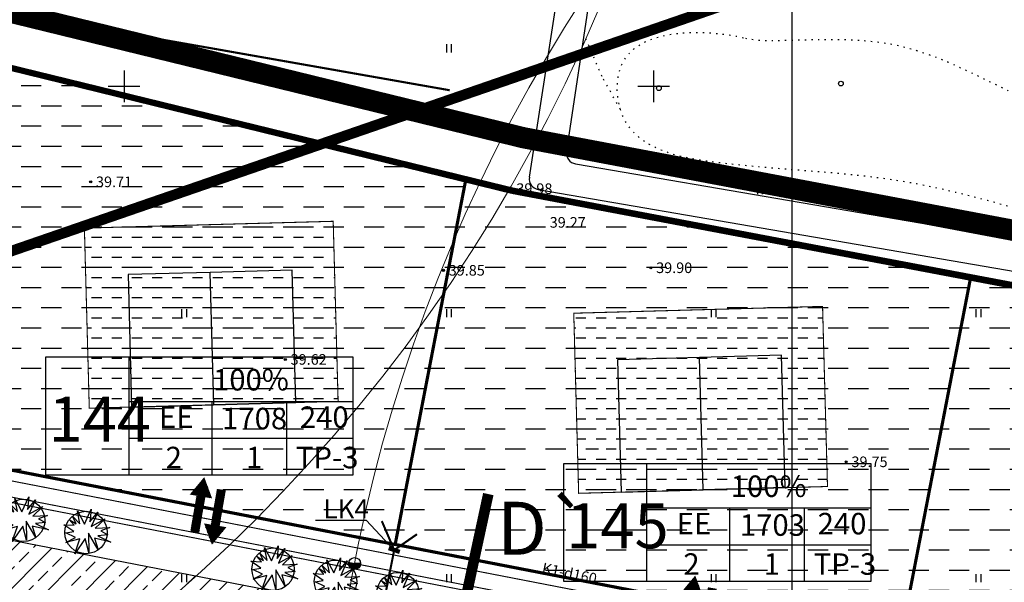
# Model space of a CAD drawing. Units: millimetres. Extents: x 545570 to 547568, y 6579842 to 6581051.
# Drawn here: x 546990 to 547083, y 6580303 to 6580356 of the extents above; entities that cross this region are included whole.
import ezdxf

# ---------------------------------------------------------------- set-up
doc = ezdxf.new("R2010")
doc.units = ezdxf.units.MM
doc.header["$LTSCALE"] = 0.5
doc.header["$PDMODE"] = 32
doc.header["$PDSIZE"] = 0.2
for name, pattern in [('ACAD_ISO02W100', [15, 12, -3]), ('ACAD_ISO10W100', [18, 12, -3, 0, -3]), ('kolvik', [1.25, 0.25, -1]), ('PHANTOM2', [31.750000000000004, 15.875, -3.175, 3.175, -3.175, 3.175, -3.175])]:
    doc.linetypes.add(name, pattern=pattern)
for name, color, linetype in [('+LIITUMISKILBID MÖLLUD', 240, 'Continuous'), ('+PR. GAAS', 130, 'G1'), ('-HOONESTUSALA', 7, 'Continuous'), ('-paarimelamumaa', 40, 'Continuous'), ('-poluhoone', 7, 'Continuous'), ('-PR.KANAL', 32, 'KANALISATSIOON_rajatav1'), ('-PR.MPKAABEL', 10, 'Kaabel_1'), ('-PR.PUUD', 112, 'Continuous'), ('-PR.VESI', 5, 'VEETRASS_rajatav1'), ('-UUSPOLUKRUNT', 240, 'Continuous'), ('DTRASS', 7, 'DRENAAZ'), ('gaas', 4, 'Continuous'), ('Hights', 7, 'Continuous'), ('Isoh', 7, 'Continuous'), ('Nature', 7, 'Continuous'), ('piir', 25, 'Continuous'), ('Points', 7, 'Continuous'), ('SISSESÕIDUNOOLED', 7, 'Continuous'), ('tempel', 7, 'Continuous'), ('uus tee', 7, 'Continuous'), ('veekogu', 7, 'Continuous'), ('VK_ K1', 14, 'KANALISATSIOON_rajatav1'), ('VK_V1', 5, 'Continuous'), ('vork', 250, 'Continuous')]:
    doc.layers.add(name, color=color, linetype=linetype)
doc.styles.add('ARIAL', font='ARIAL.TTF')
doc.styles.add('italicc', font='italicc.shx')
doc.styles.add('MERKA', font='ARIAL.TTF', dxfattribs={"height": 2.5})
doc.styles.add('ROMANS', font='romans.shx', dxfattribs={"height": 0.7})
doc.styles.add('ST', font='txt.shx')
doc.styles.add('swiss', font='swisscl.ttf', dxfattribs={"height": 1.6875})
doc.linetypes.add('DRENAAZ', pattern='A,2.5,-1.5,["D",Standard,S=2,R=0,X=-1,Y=-1],-1.5,7.5', length=13)
doc.linetypes.add('G1', pattern='A,1,-0.5,["G1",MERKA,S=0.14,R=0,X=-0.15,Y=-0.14],-0.82,1', length=3.32)
doc.linetypes.add('Kaabel_1', pattern='A,10,-2,["W1",ST,S=1.5,R=0,X=0,Y=-0.75],-5,10', length=27)
doc.linetypes.add('KANALISATSIOON_rajatav1', pattern='A,12.7,-5.08,["K1",ARIAL,S=2.54,R=0,X=-2.54,Y=-1.27],-5.08', length=22.86)
doc.linetypes.add('VEETRASS_rajatav1', pattern='A,12.7,-5.08,["V1",ARIAL,S=2.54,R=0,X=-2.54,Y=-1.27],-5.08', length=22.86)
pattern_1 = [(0, (0, 0), (1.905, 1.905), [1.905, -1.905])]
pattern_2 = [(0, (0, 0), (0.9524999999999999, 0.9524999999999999), [0.9524999999999999, -0.9524999999999999])]

# ---------------------------------------------------------------- blocks, each defined once
blk = doc.blocks.new('16')
for p, q in [((0, 3.000000000000057), (0, -3.000000000002331)), ((-3, 5.684341886080801e-14), (2.999999999997954, -5.684341886080801e-14))]:
    blk.add_line(p, q)
blk = doc.blocks.new('kr')
at = {"layer": 'vork'}
blk.add_blockref('16', (0, 1.938704560671159e-26), dxfattribs=at)
blk = doc.blocks.new('SISSESÕIDUNOOLED')
at = {"layer": 'SISSESÕIDUNOOLED', "ltscale": 1.5}
h = blk.add_hatch(dxfattribs=at)
h.set_pattern_fill('ANSI37', color=2, scale=0.05, style=0)
h.set_pattern_definition([(45, (0, 0), (-0.1122532015133644, 0.1122532015133644), []), (135, (0, 0), (-0.1122532015133644, -0.1122532015133644), [])])
h.paths.add_polyline_path([(545882.7998129127, 6580511.710911983), (545883.5789978998, 6580511.710911984), (545882.3232615241, 6580513.885873634), (545881.0675251478, 6580511.710911983), (545881.8467101349, 6580511.710911983), (545881.846710135, 6580507.421980073), (545882.7998129092, 6580507.421980073)])
h.paths.add_polyline_path([(545885.0533880453, 6580512.813255621), (545884.1002852711, 6580512.813255622), (545884.1002852711, 6580508.524323712), (545883.3211002838, 6580508.524323713), (545884.5768366598, 6580506.349362059), (545885.832573036, 6580508.524323712), (545885.0533880487, 6580508.524323713)])
at = {"layer": 'SISSESÕIDUNOOLED', "ltscale": 1.5, "const_width": 0.1}
for points in [[(545881.846710135, 6580507.421980074), (545881.846710135, 6580511.710911983), (545881.0675251477, 6580511.710911983), (545882.3232615239, 6580513.885873634), (545883.5789979001, 6580511.710911983), (545882.7998129127, 6580511.710911983), (545882.7998129093, 6580507.421980073), (545881.846710135, 6580507.421980073)], [(545884.1002852711, 6580512.813255621), (545884.1002852711, 6580508.524323712), (545883.3211002836, 6580508.524323712), (545884.5768366598, 6580506.34936206), (545885.8325730361, 6580508.524323712), (545885.0533880487, 6580508.524323712), (545885.0533880453, 6580512.813255622), (545884.1002852711, 6580512.813255622)]]:
    blk.add_lwpolyline(points, dxfattribs=at)
blk = doc.blocks.new('db')
at = {"layer": '-PR.PUUD', "ltscale": 1.5}
for p, q in [((545879.7001291096, 6580481.115140664), (545879.3403106318, 6580481.840177408)), ((545879.3403106318, 6580481.840177408), (545880.0467622287, 6580481.118195441)), ((545880.0467622287, 6580481.118195441), (545879.799385838, 6580482.347216615)), ((545879.799385838, 6580482.347216615), (545880.4599521821, 6580481.096546143)), ((545880.4599521821, 6580481.096546143), (545881.099665001, 6580482.513973026)), ((545881.099665001, 6580482.513973026), (545880.9884105977, 6580481.311939188)), ((545880.9884105977, 6580481.311939188), (545881.7324177444, 6580482.236045674)), ((545881.7324177444, 6580482.236045674), (545881.1135673512, 6580480.867255428)), ((545879.4585023463, 6580480.39079886), (545878.5231999286, 6580481.040105753)), ((545878.5231999286, 6580481.040105753), (545879.5077301947, 6580480.990911335)), ((545879.0422106534, 6580481.533010523), (545879.7001291096, 6580481.115140664)), ((545879.5077301947, 6580480.990911335), (545879.0422106535, 6580481.533010523)), ((545881.1135673512, 6580480.867255428), (545882.4207976894, 6580481.589866539)), ((545882.4207976894, 6580481.589866539), (545881.4960065876, 6580480.700499018)), ((545878.7053189365, 6580480.266298458), (545879.4585023463, 6580480.39079886)), ((545879.616029681, 6580479.830038792), (545878.7053189365, 6580480.266298458)), ((545881.7667573855, 6580478.664359671), (545880.8663689675, 6580480.233394446)), ((545880.8663689675, 6580480.233394446), (545880.8873648985, 6580478.428302828)), ((545881.4960065876, 6580480.700499018), (545882.8797176527, 6580480.769982158)), ((545882.6919736221, 6580480.089058846), (545881.7324177444, 6580479.991785577)), ((545881.7324177444, 6580479.991785577), (545882.9631584552, 6580479.394243076)), ((545882.8797176527, 6580480.769982158), (545882.0105537525, 6580480.450361796)), ((545882.0105537525, 6580480.450361796), (545882.6919736221, 6580480.089058846)), ((545878.7267509848, 6580479.370524245), (545879.616029681, 6580479.830038792)), ((545880.0295222464, 6580479.702144773), (545878.7267509848, 6580479.370524245)), ((545880.5316356192, 6580479.751333978), (545879.5471053531, 6580478.305157789)), ((545879.5471053531, 6580478.305157789), (545880.0295222464, 6580479.702144773)), ((545880.8873648985, 6580478.428302828), (545880.5316356192, 6580479.751333978)), ((545882.9631584552, 6580479.394243076), (545881.427545078, 6580479.761170777)), ((545881.427545078, 6580479.761170777), (545881.7667573855, 6580478.664359671))]:
    blk.add_line(p, q, dxfattribs=at)
blk.add_circle((545880.6182570511, 6580480.301719431), 2, dxfattribs=at)

msp = doc.modelspace()

# ---------------------------------------------------------------- hatches: boundary and pattern name
at = {"layer": '-paarimelamumaa', "ltscale": 1.5}
h = msp.add_hatch(dxfattribs=at)
h.set_pattern_fill('DASH', color=256, scale=0.6, style=0)
h.set_pattern_definition(pattern_1)
h.paths.add_polyline_path([(547017.8135238376, 6580337.85235662), (546998.3207874753, 6580337.320163824), (546998.7165205785, 6580322.825564991), (547018.2092569397, 6580323.357757783)], flags=16)
h.paths.add_polyline_path([(547034.2364469132, 6580340.84260772), (546988.5277886844, 6580352.019298628), (546981.4187492968, 6580315.318913849), (547027.561055609, 6580306.380929275)])
h.paths.add_polyline_path([(546998.7165205787, 6580322.825564993), (546998.3207874753, 6580337.320163824), (547017.8135238376, 6580337.85235662), (547018.2092569398, 6580323.357757784)], flags=16)
h = msp.add_hatch(dxfattribs=at)
h.set_pattern_fill('DASH', color=256, scale=0.6, style=0)
h.set_pattern_definition(pattern_1)
h.paths.add_polyline_path([(547080.3949142155, 6580331.98805419), (547036.6600000237, 6580340.249999997), (547034.2364469137, 6580340.842607722), (547027.5610556087, 6580306.380929274), (547033.296287095, 6580305.269987612), (547073.7033619214, 6580297.442944705)])
h.paths.add_polyline_path([(547044.8588268912, 6580313.88758042), (547044.4630937878, 6580328.382179253), (547063.9558301502, 6580328.914372051), (547064.3515632524, 6580314.419773215)], flags=16)
h = msp.add_hatch(dxfattribs=at)
h.set_pattern_fill('DASH', color=256, scale=0.3, style=0)
h.set_pattern_definition(pattern_2)
h.paths.add_polyline_path([(547019.7469814237, 6580337.255439931), (546996.2557350402, 6580336.614079386), (546996.7167174761, 6580319.620411789), (547020.2109443708, 6580320.261772334)])
h = msp.add_hatch(dxfattribs=at)
h.set_pattern_fill('DASH', color=256, scale=0.6, style=0)
h.set_pattern_definition(pattern_1)
h.paths.add_polyline_path([(547126.5785665364, 6580323.26351821), (547080.3949142157, 6580331.988054192), (547073.7033619214, 6580297.442944705), (547074.5302785869, 6580297.282767008), (547115.764270079, 6580289.2955464), (547119.8456682335, 6580288.504960135)])
h.paths.add_polyline_path([(547091.0011332036, 6580304.949595852), (547090.6054001002, 6580319.444194684), (547110.0981364627, 6580319.976387481), (547110.4938695647, 6580305.481788645)], flags=16)
h = msp.add_hatch(dxfattribs=at)
h.set_pattern_fill('DASH', color=256, scale=0.3, style=0)
h.set_pattern_definition(pattern_2)
h.paths.add_polyline_path([(547065.9505577348, 6580329.223901413), (547042.4593113514, 6580328.582540869), (547042.9202937874, 6580311.588873271), (547066.4145206821, 6580312.230233817)])
at = {"layer": 'uus tee', "ltscale": 1.5}
h = msp.add_hatch(dxfattribs=at)
h.set_pattern_fill('ANSI33', color=253, scale=0.4, style=0)
h.set_pattern_definition([(45, (0, 0), (-1.79605122421383, 1.796051224213831), []), (45, (1.796052, 0), (-1.79605122421383, 1.796051224213831), [1.27, -0.635])])
h.paths.add_polyline_path([(546893.6980797761, 6580240.689681365), (546884.0866757914, 6580244.842878175, 0.5861551930201899)])
h.paths.add_polyline_path([(546979.1240526955, 6580309.142585442), (546976.132654961, 6580303.53373974, -0.03072195515206569), (546977.3500289952, 6580303.374694221), (547048.1982900731, 6580289.651048479), (547051.1525796033, 6580295.19031661)])
at = {"layer": 'VK_V1'}
h = msp.add_hatch(color=256, dxfattribs=at)
edge = h.paths.add_edge_path()
edge.add_line((547022.3391928432, 6580304.986405921), (547021.2878726976, 6580304.931309408))
edge.add_spline(control_points=[(547021.2878726964, 6580304.931309407), (547021.2672535755, 6580304.87906035), (547021.2469509061, 6580304.826676439), (547021.2269483429, 6580304.774171252)], knot_values=[156.8172888837776, 156.8172888837776, 156.8172888837776, 156.8172888837776, 156.9852996820366, 156.9852996820366, 156.9852996820366, 156.9852996820366], degree=3, periodic=0)
edge.add_arc((547021.7685283633, 6580304.95649912), 0.5714476069862486, 198.6062768473925, 272.9999543802605)
edge.add_arc((547021.7685283633, 6580304.95649912), 0.5714476069862486, -87.0000456197396, 2.999954380260414)
edge = h.paths.add_edge_path()
edge.add_spline(control_points=[(547021.2269483429, 6580304.774171252), (547021.2469509061, 6580304.826676439), (547021.2672535755, 6580304.87906035), (547021.2878726964, 6580304.931309407)], knot_values=[156.8172888837776, 156.8172888837776, 156.8172888837776, 156.8172888837776, 156.9852996820366, 156.9852996820366, 156.9852996820366, 156.9852996820366], degree=3, periodic=0)
edge.add_line((547021.2878726964, 6580304.931309407), (547021.1978638782, 6580304.926592316))
edge.add_arc((547021.7685283633, 6580304.95649912), 0.5714476069862487, 182.9999543802604, 198.6062768473925)

# ---------------------------------------------------------------- linework, layer by layer
at = {"layer": '+LIITUMISKILBID MÖLLUD', "ltscale": 1.5}
for p, q in [((547018.0871723652, 6580309.058520411), (547022.8486264839, 6580309.058520411)), ((547022.8486264839, 6580309.058520411), (547025.5095291313, 6580306.236059966))]:
    msp.add_line(p, q, dxfattribs=at)
at = {"layer": '+PR. GAAS', "linetype": 'G1', "ltscale": 6, "const_width": 0.1}
msp.add_lwpolyline([(546890.8459448803, 6580416.358406683), (546893.8885868255, 6580310.83769562), (546977.0555194257, 6580313.108328228), (547168.53997731, 6580276.016875332), (547171.8072996984, 6580121.721678627)], dxfattribs=at)
at = {"layer": '-HOONESTUSALA', "linetype": 'ACAD_ISO10W100', "ltscale": 0.5, "const_width": 0.1}
for points in [[(546996.7167174774, 6580319.620411789), (547020.2109443708, 6580320.261772334), (547019.7469814237, 6580337.255439931), (546996.2557350403, 6580336.614079386), (546996.7167174763, 6580319.62041179)], [(547042.9202937885, 6580311.588873272), (547066.414520682, 6580312.230233816), (547065.9505577348, 6580329.223901413), (547042.4593113514, 6580328.582540869), (547042.9202937874, 6580311.588873273)]]:
    msp.add_lwpolyline(points, dxfattribs=at)
at = {"layer": '-poluhoone', "ltscale": 8}
for points in [[(547016.2109440927, 6580320.152604581), (547008.463830924, 6580319.941092065), (547008.122681696, 6580332.436435883), (547000.375568528, 6580332.224923361), (547000.7167177545, 6580319.729579543), (547016.2109440927, 6580320.152604581), (547015.8697948657, 6580332.647948408), (547008.122681696, 6580332.436435883)], [(547062.4145204038, 6580312.121066064), (547054.6674072351, 6580311.909553547), (547054.3262580071, 6580324.404897366), (547046.5791448391, 6580324.193384844), (547046.9202940656, 6580311.698041026), (547062.4145204038, 6580312.121066064), (547062.0733711768, 6580324.61640989), (547054.3262580071, 6580324.404897366)]]:
    msp.add_lwpolyline(points, dxfattribs=at)
at = {"layer": '-PR.KANAL', "linetype": 'KANALISATSIOON_rajatav1', "const_width": 0.1}
msp.add_lwpolyline([(546892.794610578, 6580418.167540704), (546895.9407332145, 6580312.893739442), (546977.2203593517, 6580315.113573972), (547135.1833459128, 6580284.515389973)], dxfattribs=at)
at = {"layer": '-PR.MPKAABEL', "ltscale": 1.5}
for points, const_width in [([(547025.5095291319, 6580306.236059963), (547024.3384445366, 6580308.965533072)], 0.2), ([(547025.5095291319, 6580306.236059963), (547027.6579778213, 6580307.72858926)], 0.2), ([(547025.5095291324, 6580306.236059964), (547022.3534410549, 6580290.481108049)], 0.2), ([(547024.9883003933, 6580306.415195862), (547026.0307578701, 6580306.056924067)], 0.3999999999999999)]:
    msp.add_lwpolyline(points, dxfattribs=dict(at, const_width=const_width))
at = {"layer": '-PR.VESI', "linetype": 'VEETRASS_rajatav1', "const_width": 0.1}
msp.add_lwpolyline([(546891.3331113047, 6580416.810690189), (546894.3739898634, 6580311.351134462), (546977.0967294072, 6580313.609639664), (547169.0312079039, 6580276.431015629), (547172.3179591637, 6580121.229775288)], dxfattribs=at)
at = {"layer": '-UUSPOLUKRUNT', "ltscale": 1.5, "const_width": 0.3}
for points in [[(546818.4390961856, 6580759.254398967), (547063.2869099497, 6580628.668315072), (546954.2648914678, 6580360.184091026), (547036.5699611036, 6580339.999156136), (547036.5699611036, 6580339.999156136)], [(547032.291397627, 6580341.318211589), (547025.5975532118, 6580306.76126904)], [(547036.5699611036, 6580339.999156136), (547154.379245428, 6580317.701661272), (547170.4930270968, 6580314.158039004), (547171.209660939, 6580278.521444231)], [(547079.9531261765, 6580332.073630638), (547073.2615738807, 6580297.528521146)], [(546977.3027793147, 6580316.116196844), (547033.296287095, 6580305.269987612)], [(547033.296287095, 6580305.269987612), (547074.5302785869, 6580297.282767008)]]:
    msp.add_lwpolyline(points, dxfattribs=at)
at = {"layer": '-UUSPOLUKRUNT', "color": 250, "linetype": 'ACAD_ISO02W100', "ltscale": 1.5, "const_width": 1}
msp.add_lwpolyline([(547027.4372050442, 6580279.391902705), (547034.3910493596, 6580311.516419623)], dxfattribs=at)
at = {"layer": 'DTRASS', "ltscale": 1.5, "const_width": 0.2}
msp.add_lwpolyline([(547030.7471905651, 6580349.620590722), (546756.3361028061, 6580397.923160083)], dxfattribs=at)
at = {"layer": 'gaas', "linetype": 'ACAD_ISO02W100', "ltscale": 5, "const_width": 1}
msp.add_lwpolyline([(546216.3728957445, 6580070.703203511), (546585.6063286519, 6580195.135809455), (547098.4964073244, 6580372.100928674), (547182.9006231824, 6580378.248550382)], dxfattribs=at)
at = {"layer": 'Isoh', "color": 7}
msp.add_open_spline([(547163.8245469244, 6580260.664329924), (547158.5624365729, 6580262.294724932), (547148.2150380111, 6580267.549287671), (547137.5965717635, 6580286.887603147), (547106.7181969217, 6580292.017264849), (547079.9334947239, 6580274.602767054), (547049.0846189687, 6580293.670749909), (547016.8694624631, 6580279.789785977), (546990.7428251904, 6580273.720680341), (546966.917549337, 6580264.719946316), (546951.0840718097, 6580291.881956803), (546918.6712334024, 6580281.816031186), (546898.1662504796, 6580323.872701212), (546884.3193561044, 6580277.804663388), (546884.372204286, 6580252.113243132), (546861.745040948, 6580244.580801016), (546839.1858257535, 6580255.623362678), (546840.9557253122, 6580289.654956843), (546806.5265352094, 6580303.129381941), (546784.7976372789, 6580302.467289573), (546775.7638709284, 6580301.957279488)], degree=3, knots=[22.54831522652202, 22.54831522652202, 22.54831522652202, 22.54831522652202, 38.61356097195801, 56.2460086615295, 85.28981519480449, 120.2275993744023, 141.7048994520079, 183.7862538538105, 214.5016955102869, 227.3342262304156, 253.0812258915942, 286.1852578694206, 312.3235407565275, 343.2001419069363, 378.5264198586827, 384.6362041705841, 411.887695572865, 436.3638693354763, 474.6133488644149, 502.2391632662425, 502.2391632662425, 502.2391632662425, 502.2391632662425], dxfattribs=at)
at = {"layer": 'Nature', "color": 7, "linetype": 'kolvik'}
for p, q in [((547045.1308265434, 6580350.918717473), (547043.4863026261, 6580354.752576975)), ((547046.8667115961, 6580347.815118358), (547045.1308265434, 6580350.918717473))]:
    msp.add_line(p, q, dxfattribs=at)
at = {"layer": 'Nature', "color": 7, "linetype": 'Continuous'}
for p, q in [((547005.4285601602, 6580353.957538928), (547005.4285601602, 6580353.196423219)), ((547005.4285601602, 6580353.957538928), (547005.4285601602, 6580353.196423219)), ((547005.4285601602, 6580353.957538928), (547005.4285601602, 6580353.196423219)), ((547005.4285601602, 6580353.957538929), (547005.4285601602, 6580353.19642322)), ((547005.8836161384, 6580353.957538928), (547005.8836161384, 6580353.196423219)), ((547005.8836161384, 6580353.957538928), (547005.8836161384, 6580353.196423219)), ((547005.8836161384, 6580353.957538928), (547005.8836161384, 6580353.196423219)), ((547005.8836161384, 6580353.957538929), (547005.8836161384, 6580353.19642322)), ((547030.4285601602, 6580353.957538928), (547030.4285601602, 6580353.196423219)), ((547030.4285601602, 6580353.957538929), (547030.4285601602, 6580353.19642322)), ((547030.8836161384, 6580353.957538928), (547030.8836161384, 6580353.196423219)), ((547030.8836161384, 6580353.957538929), (547030.8836161384, 6580353.19642322)), ((547044.8841113292, 6580344.574203413), (547044.8841113292, 6580343.813087704)), ((547044.8841113292, 6580344.574203413), (547044.8841113292, 6580343.813087704)), ((547045.3391673074, 6580344.574203413), (547045.3391673074, 6580343.813087704)), ((547045.3391673074, 6580344.574203413), (547045.3391673074, 6580343.813087704)), ((547059.7915800345, 6580340.57925899), (547059.7915800345, 6580339.818143281)), ((547059.7915800345, 6580340.57925899), (547059.7915800345, 6580339.818143281)), ((547060.2466360127, 6580340.57925899), (547060.2466360127, 6580339.818143281)), ((547060.2466360127, 6580340.57925899), (547060.2466360127, 6580339.818143281)), ((547079.970789021, 6580337.128984373), (547079.970789021, 6580336.367868664)), ((547079.970789021, 6580337.128984373), (547079.970789021, 6580336.367868664)), ((547080.4258449991, 6580337.128984373), (547080.4258449991, 6580336.367868664)), ((547080.4258449991, 6580337.128984373), (547080.4258449991, 6580336.367868664)), ((547005.4285601602, 6580328.957538928), (547005.4285601602, 6580328.196423219)), ((547005.4285601602, 6580328.957538928), (547005.4285601602, 6580328.196423219)), ((547005.8836161384, 6580328.957538928), (547005.8836161384, 6580328.196423219)), ((547005.8836161384, 6580328.957538928), (547005.8836161384, 6580328.196423219)), ((547030.4285601602, 6580328.957538928), (547030.4285601602, 6580328.196423219)), ((547030.8836161384, 6580328.957538928), (547030.8836161384, 6580328.196423219)), ((547055.4285601602, 6580328.957538928), (547055.4285601602, 6580328.196423219)), ((547055.4285601602, 6580328.957538928), (547055.4285601602, 6580328.196423219)), ((547055.8836161384, 6580328.957538928), (547055.8836161384, 6580328.196423219)), ((547055.8836161384, 6580328.957538928), (547055.8836161384, 6580328.196423219)), ((547080.4285601602, 6580328.957538928), (547080.4285601602, 6580328.196423219)), ((547080.8836161384, 6580328.957538928), (547080.8836161384, 6580328.196423219)), ((547005.4285601602, 6580303.957538928), (547005.4285601602, 6580303.196423219)), ((547005.4285601602, 6580303.957538928), (547005.4285601602, 6580303.196423219)), ((547005.4285601602, 6580303.957538929), (547005.4285601602, 6580303.19642322)), ((547005.4285601602, 6580303.957538928), (547005.4285601602, 6580303.196423219)), ((547005.8836161384, 6580303.957538928), (547005.8836161384, 6580303.196423219)), ((547005.8836161384, 6580303.957538928), (547005.8836161384, 6580303.196423219)), ((547005.8836161384, 6580303.957538929), (547005.8836161384, 6580303.19642322)), ((547005.8836161384, 6580303.957538928), (547005.8836161384, 6580303.196423219)), ((547030.4285601602, 6580303.957538928), (547030.4285601602, 6580303.196423219)), ((547030.4285601602, 6580303.957538929), (547030.4285601602, 6580303.19642322)), ((547030.8836161384, 6580303.957538928), (547030.8836161384, 6580303.196423219)), ((547030.8836161384, 6580303.957538929), (547030.8836161384, 6580303.19642322)), ((547055.4285601602, 6580303.957538928), (547055.4285601602, 6580303.196423219)), ((547055.4285601602, 6580303.957538928), (547055.4285601602, 6580303.196423219)), ((547055.4285601602, 6580303.957538928), (547055.4285601602, 6580303.196423219)), ((547055.4285601602, 6580303.957538929), (547055.4285601602, 6580303.19642322)), ((547055.4285601602, 6580303.957538928), (547055.4285601602, 6580303.196423219)), ((547055.8836161384, 6580303.957538928), (547055.8836161384, 6580303.196423219)), ((547055.8836161384, 6580303.957538928), (547055.8836161384, 6580303.196423219)), ((547055.8836161384, 6580303.957538928), (547055.8836161384, 6580303.196423219)), ((547055.8836161384, 6580303.957538929), (547055.8836161384, 6580303.19642322)), ((547055.8836161384, 6580303.957538928), (547055.8836161384, 6580303.196423219)), ((547080.4285601602, 6580303.957538928), (547080.4285601602, 6580303.196423219)), ((547080.4285601602, 6580303.957538929), (547080.4285601602, 6580303.19642322)), ((547080.4285601602, 6580303.957538929), (547080.4285601602, 6580303.19642322)), ((547080.8836161384, 6580303.957538928), (547080.8836161384, 6580303.196423219)), ((547080.8836161384, 6580303.957538929), (547080.8836161384, 6580303.19642322)), ((547080.8836161384, 6580303.957538929), (547080.8836161384, 6580303.19642322))]:
    msp.add_line(p, q, dxfattribs=at)
at = {"layer": 'Nature', "color": 7}
for centre in [(547050.4980728548, 6580349.81923213), (547067.6834930463, 6580350.248513504)]:
    msp.add_circle(centre, 0.225, dxfattribs=at)
at = {"layer": 'Nature', "color": 7, "linetype": 'kolvik', "start_tangent": (-0.9732584681595425, 0.2297127644597503), "end_tangent": (-0.9732584681595425, 0.2297127644597503)}
msp.add_spline([(547058.6611418616, 6580354.541327235), (547047.0609888164, 6580352.180279683), (547047.2758205291, 6580346.814262519), (547056.5129587536, 6580342.736112942), (547073.4835472323, 6580341.018987449), (547094.9653336399, 6580335.438329598), (547112.7952042964, 6580331.145515867), (547141.1511587804, 6580327.282006976), (547144.5882428187, 6580330.072312433), (547145.6623120364, 6580335.223688912), (547134.7066094563, 6580338.228658523), (547112.3655855439, 6580343.165394315), (547088.305997276, 6580347.458184578), (547072.8390967672, 6580353.897405175), (547061.6686071474, 6580354.326686549), (547058.6611418616, 6580354.541327235)], degree=3, dxfattribs=at)
at = {"layer": 'piir', "color": 7, "linetype": 'PHANTOM2', "ltscale": 3, "const_width": 2}
msp.add_lwpolyline([(546166.0557359906, 6580179.762641809), (546384.4453413821, 6580129.912611779), (547076.1397416219, 6580145.295987698), (547123.0959417598, 6579863.35615281), (547451.3095025258, 6579873.116759262), (547409.248295233, 6580138.216179617), (547377.1977813008, 6580142.434350086), (547179.4831655249, 6580138.680340782), (547175.6350988335, 6580318.347596217), (547155.6148515254, 6580322.86671982), (547037.7186186532, 6580345.13845179), (546961.3505224903, 6580363.811995029), (546975.4258960427, 6580398.475037264), (547069.8768958511, 6580631.078166467), (546781.5177585836, 6580782.620654788), (546540.2978334714, 6580618.270394927), (546546.3131069987, 6580693.92572852), (546429.3729279767, 6580699.56516059), (546216.1234275562, 6580762.770449366)], dxfattribs=at)
at = {"layer": 'piir', "color": 25, "const_width": 0.4}
msp.add_lwpolyline([(546876.23, 6580402.79), (546962.3, 6580379.44), (546954.54, 6580360.33), (547036.66, 6580340.25), (547154.6, 6580317.97), (547170.7199726652, 6580314.331276271), (547174.2355101822, 6580150.189896269), (546883.81, 6580143.48)], dxfattribs=at)
at = {"layer": 'Points', "color": 7}
for p in [(546996.8531917288, 6580340.978204517), (547036.536, 6580340.335), (547039.3761406296, 6580340.187181394), (547030.1514912092, 6580332.630002266), (547049.738, 6580332.871), (547015.225, 6580324.22), (547068.1791550046, 6580314.561704174)]:
    msp.add_point(p, dxfattribs=at)
at = {"layer": 'tempel', "ltscale": 1.5}
msp.add_line((547063.0432616377, 6580365.273462059), (547063.0432616377, 6580290.552777945), dxfattribs=at)
at = {"layer": 'tempel', "ltscale": 0.5}
for p, q in [((547000.4570285369, 6580324.461957003), (547000.4570284633, 6580313.304625275)), ((547000.4570285094, 6580320.262460663), (547021.61575989, 6580320.262461284)), ((547049.3402318454, 6580314.414181875), (547049.3402317717, 6580303.256850147)), ((547049.3402318178, 6580310.214685535), (547070.4989631984, 6580310.214686156))]:
    msp.add_line(p, q, dxfattribs=at)
at = {"layer": 'tempel', "ltscale": 0.5, "flags": 128}
for points in [[(547021.6157598108, 6580313.304624628), (546992.6260238192, 6580313.304625308), (546992.6260238192, 6580324.461956998), (547021.615759958, 6580324.46195698), (547021.6157598108, 6580313.304624708)], [(547008.2818860766, 6580320.262460923), (547008.2818861427, 6580313.304625101)], [(547015.3224321313, 6580320.262460923), (547015.3224321313, 6580313.304624861)], [(547000.4570284864, 6580316.783543237), (547021.615759856, 6580316.783542616)], [(547070.4989631192, 6580303.2568495), (547041.5092271277, 6580303.25685018), (547041.5092271277, 6580314.41418187), (547070.4989632665, 6580314.414181852), (547070.4989631192, 6580303.25684958)], [(547057.165089385, 6580310.214685795), (547057.1650894511, 6580303.256849973)], [(547064.2056354397, 6580310.214685795), (547064.2056354397, 6580303.256849733)], [(547049.3402317949, 6580306.735768109), (547070.4989631644, 6580306.735767488)]]:
    msp.add_lwpolyline(points, dxfattribs=at)
at = {"layer": 'uus tee', "ltscale": 1.5}
msp.add_lwpolyline([(546838.7097250867, 6580741.303341541), (547000.9443132833, 6580654.777841409, -0.3840019643490518), (547007.3274427437, 6580637.157740334), (546916.8215969641, 6580414.270318846, -0.3336469009885067), (546902.4099932178, 6580405.611767367), (546893.6250862442, 6580406.520313644, 0.41421356235034), (546889.2348177644, 6580402.953025784), (546888.909828544, 6580399.810643123, 0.03308162323451201), (546888.8610436883, 6580398.489725351), (546891.4108415324, 6580311.262519273, 0.4136489677713959), (546895.5183013986, 6580307.380886049), (546975.0116591922, 6580309.551222318, -0.05471212263079601), (546978.4910483605, 6580309.265201397), (547154.0087034137, 6580275.266595384, -0.3531875366314223), (547165.3431150976, 6580261.82185823), (547168.0329958599, 6580136.230611086, 0.4126224337698072), (547174.1274898504, 6580130.35985403), (547364.3602183473, 6580133.399833792), (547382.6966069073, 6580132.798238182), (547405.9773014415, 6580130.289257863)], format="xyb", dxfattribs=at)
at = {"layer": 'veekogu', "color": 7}
for p, q in [((547038.2693594099, 6580341.40841874), (547042.116, 6580366.195)), ((547041.8672922723, 6580344.354727454), (547045.0986581328, 6580365.872896814)), ((547042.613177702, 6580342.676806484), (547092.1722080194, 6580334.195189307)), ((547038.0432187804, 6580339.951237347), (547038.0488665348, 6580339.987629757)), ((547039.0882397235, 6580340.269497882), (547091.6661406296, 6580331.238181394))]:
    msp.add_line(p, q, dxfattribs=at)
for centre, start, end in [((547042.7818668318, 6580343.662475789), 171.4597545920835, 260.2883889525449), ((547039.2575306133, 6580341.255064011), 171.1786115981916, 260.253407537225)]:
    msp.add_arc(centre, 1, start, end, dxfattribs=at)
at = {"layer": 'VK_V1'}
msp.add_line((547022.3391928432, 6580304.986405921), (547021.1978638802, 6580304.926592317), dxfattribs=at)
at = {"layer": 'VK_V1', "color": 141, "lineweight": 0, "ltscale": 1.5}
for centre in [(546906.4263126999, 6580415.249732065), (547021.7685283574, 6580304.956499119)]:
    msp.add_circle(centre, 150, dxfattribs=at)
at = {"layer": 'VK_V1'}
msp.add_circle((547021.7685283606, 6580304.956499118), 0.5714476069862486, dxfattribs=at)
at = {"layer": 'VK_V1', "color": 141, "lineweight": 0, "ltscale": 1.5}
msp.add_arc((547169.0312079231, 6580276.431015633), 150, 74.53116503690602, 310.6874534562563, dxfattribs=at)

# ---------------------------------------------------------------- block references
at = {"layer": '-PR.PUUD'}
for p in [(1109.903003786574, -171.260500757955), (1115.791302841972, -172.4128610463813), (1133.456200008397, -175.8699419107288), (1139.344499063795, -177.0223021982238), (1145.232798119308, -178.17466248665)]:
    msp.add_blockref('db', p, dxfattribs=at)
at = {"layer": 'SISSESÕIDUNOOLED', "xscale": 0.7965571224168265, "yscale": 0.7965571224168265, "zscale": 0.7965571224168265, "rotation": 350.2455529570153}
for p in [(-769622.1761734701, 1488009.258807584), (-769575.8183790431, 1487999.9734991)]:
    msp.add_blockref('SISSESÕIDUNOOLED', p, dxfattribs=at)
at = {"layer": 'vork', "xscale": 0.5, "yscale": 0.5, "zscale": 0.5}
for p in [(547000, 6580350), (547050, 6580350)]:
    msp.add_blockref('kr', p, dxfattribs=at)

# ---------------------------------------------------------------- texts
at = {"layer": '+LIITUMISKILBID MÖLLUD', "ltscale": 0.5, "insert": (547018.8286545668, 6580311.016780943), "char_height": 1.8, "width": 7.766386487332724, "attachment_point": 1, "style": 'swiss'}
msp.add_mtext('{\\fArial Narrow|b0|i0|c186|p34;LK4}', dxfattribs=at)
at = {"layer": 'Hights', "color": 7, "style": 'italicc'}
for s, p in [('39.71', (546997.3531917288, 6580340.478204517)), ('39.98', (547037.036, 6580339.835)), ('39.27', (547040.1884823681, 6580336.652524111)), ('39.85', (547030.6514912092, 6580332.130002266)), ('39.90', (547050.238, 6580332.371)), ('39.62', (547015.725, 6580323.72)), ('39.75', (547068.6791550046, 6580314.061704174))]:
    msp.add_text(s, height=1, dxfattribs=at).set_placement(p)
at = {"layer": 'tempel', "ltscale": 0.5, "attachment_point": 1, "style": 'swiss'}
for s, insert, char_height, width in [('{\\fArial Narrow|b0|i0|c186|p34;1\\fArial Narrow|b0|i0|c0|p34;00\\fArial Narrow|b0|i0|c186|p34;%}', (547008.3997745623, 6580323.319274856), 2.029020661477014, 4.401366993980846), ('144', (546992.8702523856, 6580320.705065198), 4.254847231397267, 4.770622838685036), ('{\\fArial Narrow|b0|i0|c0|p34;EE}', (547003.2955465891, 6580319.792322358), 2.029020661477014, 3.380892480588984), ('1708', (547009.2577204712, 6580319.656569108), 2.029020661477014, 5.488660588313102), ('240', (547016.5995449956, 6580319.786517365), 2.029020661477014, 4.401366993980846), ('{\\fArial Narrow|b0|i0|c0|p34;2}', (547003.9271460506, 6580315.976750238), 2.029020661477014, 2.189521464420246), ('{\\fArial Narrow|b0|i0|c0|p34;TP-3}', (547016.2243577881, 6580315.976750216), 2.029020661477014, 5.391402031308315), ('{\\fArial Narrow|b0|i0|c186|p34;1\\fArial Narrow|b0|i0|c0|p34;00\\fArial Narrow|b0|i0|c186|p34;%}', (547057.2829778708, 6580313.271499728), 2.029020661477014, 4.401366993980846), ('D`', (547035.2249844008, 6580310.791825235), 5, 5.606103555824248), ('145', (547041.7534556941, 6580310.65729007), 4.254847231397267, 4.770622838685036), ('240', (547065.482748304, 6580309.738742237), 2.029020661477014, 4.401366993980846), ('{\\fArial Narrow|b0|i0|c0|p34;EE}', (547052.1787498975, 6580309.74454723), 2.029020661477014, 3.380892480588984), ('1703', (547058.1409237797, 6580309.60879398), 2.029020661477014, 5.488660588313102), ('{\\fArial Narrow|b0|i0|c0|p34;2}', (547052.8103493591, 6580305.92897511), 2.029020661477014, 2.189521464420246), ('{\\fArial Narrow|b0|i0|c0|p34;TP-3}', (547065.1075610965, 6580305.928975088), 2.029020661477014, 5.391402031308315)]:
    msp.add_mtext(s, dxfattribs=dict(at, insert=insert, char_height=char_height, width=width))
at = {"layer": 'tempel', "ltscale": 0.5, "char_height": 2.029020661477014, "width": 1.600574041330104, "attachment_point": 1}
for insert in [(547011.5131636214, 6580315.976750216), (547060.3963669299, 6580305.928975088)]:
    msp.add_mtext('{\\fArial Narrow|b0|i0|c0|p34;1}', dxfattribs=dict(at, insert=insert))
at = {"layer": 'VK_ K1', "ltscale": 0.5, "style": 'ROMANS'}
msp.add_text('K1-d160', height=0.9999999999999999, rotation=348.2451479596278, dxfattribs=at).set_placement((547039.3981108058, 6580304.084093572))

doc.saveas('drawing.dxf')
